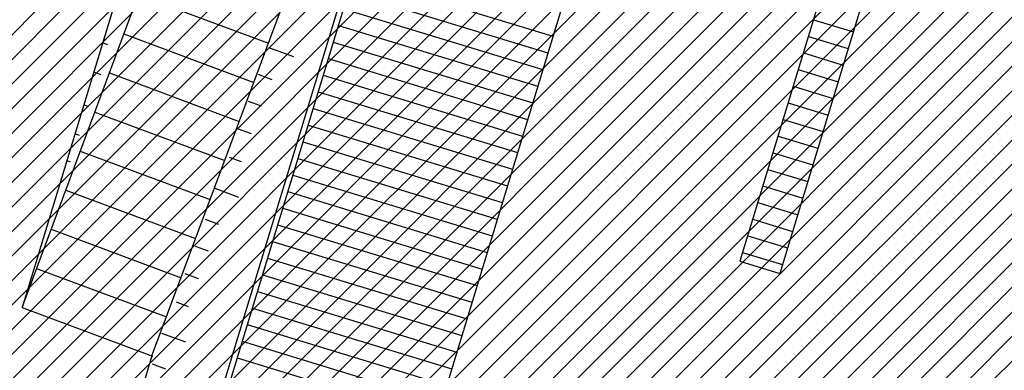
# Model space of a CAD drawing. Extents: x 552027 to 552570, y 4793422 to 4794534.
# Drawn here: x 552206 to 552213, y 4793558 to 4793560 of the extents above; entities that cross this region are included whole.
import ezdxf

# ---------------------------------------------------------------- set-up
doc = ezdxf.new("R2010")
doc.units = 0
doc.header["$LTSCALE"] = 10
doc.header["$MEASUREMENT"] = 0
doc.layers.add('1SOMBREADO', color=7, linetype='CONTINUOUS')
doc.layers.add('CARTO', color=7, linetype='CONTINUOUS')

msp = doc.modelspace()

# ---------------------------------------------------------------- hatches: boundary and pattern name
at = {"layer": '1SOMBREADO'}
h = msp.add_hatch(dxfattribs=at)
h.set_pattern_fill('ANSI31', color=21, style=0)
h.set_pattern_definition([(45, (3100.23822, -242.84734), (-0.0883883476483, 0.0883883476483), [])])
edge = h.paths.add_edge_path()
edge.add_line((552249.16, 4794281.26), (552244.1506, 4794281.3502))
edge.add_line((552244.1506, 4794281.3502), (552285.7482, 4794531.9209))
edge.add_line((552285.7482, 4794531.9209), (552360.7221, 4794519.4743))
edge.add_line((552360.7221, 4794519.4743), (552340.7671, 4794387.0143))
edge.add_line((552340.7671, 4794387.0143), (552335.4155, 4794270.7636))
edge.add_line((552335.4155, 4794270.7636), (552316.52, 4794147.2))
edge.add_line((552316.52, 4794147.2), (552311.48, 4794087.01))
edge.add_line((552311.48, 4794087.01), (552308.57, 4794053.62))
edge.add_line((552308.57, 4794053.62), (552307.98, 4794048.68))
edge.add_line((552307.98, 4794048.68), (552304.55, 4794018.64))
edge.add_line((552304.55, 4794018.64), (552303.86, 4794012.31))
edge.add_line((552303.86, 4794012.31), (552301.89, 4793995.47))
edge.add_line((552301.89, 4793995.47), (552301.8, 4793994.09))
edge.add_line((552301.8, 4793994.09), (552301.7, 4793994.06))
edge.add_line((552301.7, 4793994.06), (552290.87, 4793898.88))
edge.add_line((552290.87, 4793898.88), (552288.64, 4793882.67))
edge.add_line((552288.64, 4793882.67), (552303.47, 4793892.59))
edge.add_line((552303.47, 4793892.59), (552315.93, 4793899.06))
edge.add_line((552315.93, 4793899.06), (552361.57, 4793922.64))
edge.add_line((552361.57, 4793922.64), (552368.04, 4793926.38))
edge.add_line((552368.04, 4793926.38), (552377.84, 4793931.34))
edge.add_line((552377.84, 4793931.34), (552387.13, 4793935.59))
edge.add_line((552387.13, 4793935.59), (552394.55, 4793939.01))
edge.add_line((552394.55, 4793939.01), (552465.25, 4793971.1))
edge.add_line((552465.25, 4793971.1), (552483.65, 4793979.44))
edge.add_arc((552486.1214, 4793973.9875), 5.9865, 34.75288, 114.38293, ccw=False)
edge.add_arc((552482.3522, 4793971.3724), 10.574, -10.47478, 34.75288, ccw=False)
edge.add_arc((552485.6934, 4793970.7546), 7.1762, 296.09561, 349.52522, ccw=False)
edge.add_line((552488.85, 4793964.31), (552445.9255, 4793945.5641))
edge.add_line((552445.9255, 4793945.5641), (552317.84, 4793812.57))
edge.add_arc((552351.3431, 4793793.4669), 38.5666, 150.30873, 162.95763)
edge.add_line((552314.47, 4793804.77), (552311.61, 4793793.28))
edge.add_line((552311.61, 4793793.28), (552310.2848, 4793787.0317))
edge.add_line((552310.2848, 4793787.0317), (552305.52, 4793787.49))
edge.add_line((552305.52, 4793787.49), (552303.81, 4793772.32))
edge.add_line((552303.81, 4793772.32), (552303.65, 4793771.22))
edge.add_line((552303.65, 4793771.22), (552305.61, 4793770.81))
edge.add_line((552305.61, 4793770.81), (552292.59, 4793720.76))
edge.add_line((552292.59, 4793720.76), (552293.49, 4793704.2))
edge.add_line((552293.49, 4793704.2), (552294.5, 4793696.47))
edge.add_line((552294.5, 4793696.47), (552294.73, 4793692.7))
edge.add_line((552294.73, 4793692.7), (552295.03, 4793687.56))
edge.add_line((552295.03, 4793687.56), (552297.36, 4793648.61))
edge.add_line((552297.36, 4793648.61), (552297.48, 4793641.64))
edge.add_line((552297.48, 4793641.64), (552296.81, 4793633.07))
edge.add_line((552296.81, 4793633.07), (552295.65, 4793623.26))
edge.add_line((552295.65, 4793623.26), (552294.9, 4793616.85))
edge.add_line((552294.9, 4793616.85), (552293.78, 4793606.14))
edge.add_line((552293.78, 4793606.14), (552293.77, 4793604.56))
edge.add_line((552293.77, 4793604.56), (552291.6, 4793594.48))
edge.add_line((552291.6, 4793594.48), (552289.68, 4793588.89))
edge.add_line((552289.68, 4793588.89), (552285.37, 4793579.52))
edge.add_line((552285.37, 4793579.52), (552280.74, 4793571.42))
edge.add_line((552280.74, 4793571.42), (552273.32, 4793558.39))
edge.add_line((552273.32, 4793558.39), (552268.16, 4793550.27))
edge.add_line((552268.16, 4793550.27), (552260.41, 4793536.69))
edge.add_line((552260.41, 4793536.69), (552250.31, 4793520.43))
edge.add_line((552250.31, 4793520.43), (552242.06, 4793506.77))
edge.add_line((552242.06, 4793506.77), (552239.15, 4793501.52))
edge.add_line((552239.15, 4793501.52), (552228.06, 4793505.35))
edge.add_line((552228.06, 4793505.35), (552192.41, 4793520.69))
edge.add_line((552192.41, 4793520.69), (552192.24, 4793520.27))
edge.add_line((552192.24, 4793520.27), (552191.68, 4793520.47))
edge.add_line((552191.68, 4793520.47), (552191.19, 4793519.23))
edge.add_line((552191.19, 4793519.23), (552160.88, 4793532.22))
edge.add_line((552160.88, 4793532.22), (552149.97, 4793536.76))
edge.add_line((552149.97, 4793536.76), (552131.52, 4793544.69))
edge.add_line((552131.52, 4793544.69), (552128.27, 4793546.82))
edge.add_line((552128.27, 4793546.82), (552126.7166, 4793548.1325))
edge.add_line((552126.7166, 4793548.1325), (552128.11, 4793551.6))
edge.add_line((552128.11, 4793551.6), (552128.4, 4793552.72))
edge.add_line((552128.4, 4793552.72), (552128.8, 4793553.48))
edge.add_line((552128.8, 4793553.48), (552131.3, 4793559.56))
edge.add_line((552131.3, 4793559.56), (552134.14, 4793566.59))
edge.add_line((552134.14, 4793566.59), (552134.38, 4793569.13))
edge.add_line((552134.38, 4793569.13), (552134.37, 4793569.89))
edge.add_line((552134.37, 4793569.89), (552134.42, 4793574.88))
edge.add_line((552134.42, 4793574.88), (552134.88, 4793588.9))
edge.add_line((552134.88, 4793588.9), (552135.87, 4793590.49))
edge.add_line((552135.87, 4793590.49), (552135.63, 4793591.14))
edge.add_line((552135.63, 4793591.14), (552134.75, 4793591.93))
edge.add_line((552134.75, 4793591.93), (552126.67, 4793601.47))
edge.add_line((552126.67, 4793601.47), (552122.17, 4793606.77))
edge.add_line((552122.17, 4793606.77), (552120.81, 4793608.35))
edge.add_line((552120.81, 4793608.35), (552120.5642, 4793608.6796))
edge.add_line((552120.5642, 4793608.6796), (552122.19, 4793616.74))
edge.add_line((552122.19, 4793616.74), (552123.15, 4793621.35))
edge.add_line((552123.15, 4793621.35), (552124.54, 4793626.6))
edge.add_line((552124.54, 4793626.6), (552125.36, 4793628.94))
edge.add_line((552125.36, 4793628.94), (552126.8, 4793632.69))
edge.add_line((552126.8, 4793632.69), (552127.57, 4793634.35))
edge.add_line((552127.57, 4793634.35), (552132.8, 4793644.14))
edge.add_line((552132.8, 4793644.14), (552150.42, 4793677.3))
edge.add_line((552150.42, 4793677.3), (552172.1, 4793718.23))
edge.add_line((552172.1, 4793718.23), (552172.52, 4793718.85))
edge.add_line((552172.52, 4793718.85), (552173.44, 4793720.49))
edge.add_line((552173.44, 4793720.49), (552173.87, 4793721.45))
edge.add_line((552173.87, 4793721.45), (552180.4, 4793733.48))
edge.add_line((552180.4, 4793733.48), (552183.86, 4793740.36))
edge.add_line((552183.86, 4793740.36), (552186.86, 4793747.06))
edge.add_line((552186.86, 4793747.06), (552188.76, 4793751.39))
edge.add_line((552188.76, 4793751.39), (552190.47, 4793755.31))
edge.add_line((552190.47, 4793755.31), (552192.68, 4793760.9))
edge.add_line((552192.68, 4793760.9), (552192.8, 4793761.27))
edge.add_line((552192.8, 4793761.27), (552193.07, 4793762.45))
edge.add_line((552193.07, 4793762.45), (552194.12, 4793765.64))
edge.add_line((552194.12, 4793765.64), (552194.94, 4793769.35))
edge.add_line((552194.94, 4793769.35), (552195.32, 4793773.13))
edge.add_line((552195.32, 4793773.13), (552195.77, 4793778.1))
edge.add_line((552195.77, 4793778.1), (552195.91, 4793784.36))
edge.add_line((552195.91, 4793784.36), (552195.68, 4793789.28))
edge.add_line((552195.68, 4793789.28), (552195.51, 4793795.6))
edge.add_line((552195.51, 4793795.6), (552195.07, 4793800.22))
edge.add_line((552195.07, 4793800.22), (552194.59, 4793805.2))
edge.add_line((552194.59, 4793805.2), (552194.32, 4793808.48))
edge.add_line((552194.32, 4793808.48), (552194.02, 4793814.1))
edge.add_line((552194.02, 4793814.1), (552193.69, 4793817.11))
edge.add_line((552193.69, 4793817.11), (552192.72, 4793828.61))
edge.add_line((552192.72, 4793828.61), (552191.64, 4793842.07))
edge.add_line((552191.64, 4793842.07), (552190.78, 4793850.27))
edge.add_line((552190.78, 4793850.27), (552190.44, 4793854.56))
edge.add_line((552190.44, 4793854.56), (552189.85, 4793862.35))
edge.add_line((552189.85, 4793862.35), (552189.27, 4793868.52))
edge.add_line((552189.27, 4793868.52), (552188.12, 4793880.97))
edge.add_line((552188.12, 4793880.97), (552187.26, 4793888.36))
edge.add_line((552187.26, 4793888.36), (552186.51, 4793893.81))
edge.add_line((552186.51, 4793893.81), (552184.85, 4793902.09))
edge.add_line((552184.85, 4793902.09), (552183.16, 4793908.3))
edge.add_line((552183.16, 4793908.3), (552180.62, 4793917.34))
edge.add_line((552180.62, 4793917.34), (552179.74, 4793919.82))
edge.add_line((552179.74, 4793919.82), (552179.35, 4793921.24))
edge.add_line((552179.35, 4793921.24), (552177.09, 4793927.47))
edge.add_line((552177.09, 4793927.47), (552173.5583, 4793936.1353))
edge.add_line((552173.5583, 4793936.1353), (552173.89, 4793936.27))
edge.add_line((552173.89, 4793936.27), (552186.94, 4793941.98))
edge.add_line((552186.94, 4793941.98), (552188.03, 4793942.72))
edge.add_line((552188.03, 4793942.72), (552188.53, 4793943.95))
edge.add_line((552188.53, 4793943.95), (552183.6, 4793959.82))
edge.add_line((552183.6, 4793959.82), (552177.6, 4793978.92))
edge.add_line((552177.6, 4793978.92), (552175.22, 4793986.73))
edge.add_line((552175.22, 4793986.73), (552172.01, 4793997.6))
edge.add_line((552172.01, 4793997.6), (552169.32, 4794006.98))
edge.add_line((552169.32, 4794006.98), (552168.07, 4794011.95))
edge.add_line((552168.07, 4794011.95), (552167.12, 4794025.45))
edge.add_line((552167.12, 4794025.45), (552166.32, 4794029.19))
edge.add_line((552166.32, 4794029.19), (552166.27, 4794044.52))
edge.add_line((552166.27, 4794044.52), (552166.32, 4794045.59))
edge.add_line((552166.32, 4794045.59), (552166.8, 4794054.1))
edge.add_line((552166.8, 4794054.1), (552169.03, 4794085.68))
edge.add_line((552169.03, 4794085.68), (552172.09, 4794100.93))
edge.add_line((552172.09, 4794100.93), (552175.99, 4794116.49))
edge.add_line((552175.99, 4794116.49), (552180.51, 4794118.27))
edge.add_line((552180.51, 4794118.27), (552184.81, 4794120.17))
edge.add_line((552184.81, 4794120.17), (552190.05, 4794121.86))
edge.add_line((552190.05, 4794121.86), (552196.66, 4794120.78))
edge.add_line((552196.66, 4794120.78), (552200.92, 4794114.73))
edge.add_line((552200.92, 4794114.73), (552204.9, 4794113.98))
edge.add_line((552204.9, 4794113.98), (552207.98, 4794113.82))
edge.add_line((552207.98, 4794113.82), (552212.38, 4794113.8))
edge.add_line((552212.38, 4794113.8), (552217.97, 4794114.74))
edge.add_line((552217.97, 4794114.74), (552227.05, 4794118.31))
edge.add_line((552227.05, 4794118.31), (552229.31, 4794118.42))
edge.add_line((552229.31, 4794118.42), (552229.78, 4794122.94))
edge.add_line((552229.78, 4794122.94), (552240.48, 4794225.88))
edge.add_line((552240.48, 4794225.88), (552243.95, 4794248.68))
edge.add_line((552243.95, 4794248.68), (552249.19, 4794281.22))

# ---------------------------------------------------------------- linework, layer by layer
at = {"layer": 'CARTO', "color": 7}
for p, q in [((552228.2236, 4793626.9216, 3.4), (552196.5083, 4793522.7912, 3.4)), ((552228.2236, 4793626.9216, 3.4), (552196.5083, 4793522.7912, 3.4)), ((552216.7538, 4793589.1241, 23.3478), (552196.98, 4793524.2013, -18.1076)), ((552216.7538, 4793589.1241, -9.7544), (552202.624, 4793542.7322, -6.275)), ((552208.3111, 4793566.8504, 3.4), (552205.684, 4793558.2248, 3.4)), ((552208.3111, 4793566.8504, 3.4), (552205.684, 4793558.2248, 3.4)), ((552208.3111, 4793566.8504, 3.4), (552205.684, 4793558.2248, 3.4)), ((552208.3111, 4793566.8504, 3.4), (552205.684, 4793558.2248, 3.4)), ((552208.3111, 4793566.8504, 3.4), (552205.684, 4793558.2248, 3.4)), ((552208.3111, 4793566.8504, 3.4), (552205.684, 4793558.2248, 3.4)), ((552205.684, 4793558.2248, 3.4), (552208.8265, 4793566.6584, 3.4)), ((552205.684, 4793558.2248, 3.4), (552208.8265, 4793566.6584, 3.4)), ((552205.684, 4793558.2248, 3.4), (552208.8265, 4793566.6584, 3.4)), ((552206.6193, 4793557.8763, 3.4), (552209.7618, 4793566.3098, 3.4)), ((552206.6193, 4793557.8763, 3.4), (552209.7618, 4793566.3098, 3.4)), ((552206.6193, 4793557.8763, 3.4), (552209.7618, 4793566.3098, 3.4)), ((552210.3335, 4793562.8962, 6.8794), (552204.059, 4793542.2952, -6.275)), ((552210.3335, 4793562.8962, 6.8794), (552204.059, 4793542.2952, -6.275)), ((552206.522, 4793560.4738, 3.4), (552207.4573, 4793560.1252, 3.4)), ((552206.522, 4793560.4738, 3.4), (552207.4573, 4793560.1252, 3.4)), ((552206.522, 4793560.4738, 3.4), (552207.4573, 4793560.1252, 3.4)), ((552211.432, 4793560.4648, -6.275), (552210.8509, 4793558.5571, -6.275)), ((552211.7189, 4793560.3774, -6.275), (552211.1379, 4793558.4697, -6.275)), ((552206.4173, 4793560.1926, 3.4), (552207.3526, 4793559.8441, 3.4)), ((552206.4173, 4793560.1926, 3.4), (552207.3526, 4793559.8441, 3.4)), ((552206.4173, 4793560.1926, 3.4), (552207.3526, 4793559.8441, 3.4)), ((552206.3015, 4793560.1144, 3.4), (552206.2638, 4793560.1285, 3.4)), ((552206.3015, 4793560.1144, 3.4), (552206.2638, 4793560.1285, 3.4)), ((552206.3015, 4793560.1144, 3.4), (552206.2638, 4793560.1285, 3.4)), ((552207.6389, 4793560.0269, 3.4), (552207.4678, 4793560.0907, 3.4)), ((552207.6389, 4793560.0269, 3.4), (552207.4678, 4793560.0907, 3.4)), ((552207.6389, 4793560.0269, 3.4), (552207.4678, 4793560.0907, 3.4)), ((552206.2541, 4793559.8973, 3.4), (552206.1996, 4793559.9176, 3.4)), ((552206.2541, 4793559.8973, 3.4), (552206.1996, 4793559.9176, 3.4)), ((552206.2541, 4793559.8973, 3.4), (552206.1996, 4793559.9176, 3.4)), ((552206.3125, 4793559.9115, 3.4), (552207.2478, 4793559.563, 3.4)), ((552206.3125, 4793559.9115, 3.4), (552207.2478, 4793559.563, 3.4)), ((552206.3125, 4793559.9115, 3.4), (552207.2478, 4793559.563, 3.4)), ((552207.483, 4793559.8633, 3.4), (552207.386, 4793559.8994, 3.4)), ((552207.483, 4793559.8633, 3.4), (552207.386, 4793559.8994, 3.4)), ((552207.483, 4793559.8633, 3.4), (552207.386, 4793559.8994, 3.4)), ((552206.1589, 4793559.6704, 3.4), (552206.1278, 4793559.6819, 3.4)), ((552206.1589, 4793559.6704, 3.4), (552206.1278, 4793559.6819, 3.4)), ((552206.1589, 4793559.6704, 3.4), (552206.1278, 4793559.6819, 3.4)), ((552207.4071, 4793559.6716, 3.4), (552207.3149, 4793559.706, 3.4)), ((552207.4071, 4793559.6716, 3.4), (552207.3149, 4793559.706, 3.4)), ((552207.4071, 4793559.6716, 3.4), (552207.3149, 4793559.706, 3.4)), ((552206.2078, 4793559.6304, 3.4), (552207.1431, 4793559.2819, 3.4)), ((552206.2078, 4793559.6304, 3.4), (552207.1431, 4793559.2819, 3.4)), ((552206.2078, 4793559.6304, 3.4), (552207.1431, 4793559.2819, 3.4)), ((552206.097, 4793559.4615, 3.4), (552206.0688, 4793559.4721, 3.4)), ((552206.097, 4793559.4615, 3.4), (552206.0688, 4793559.4721, 3.4)), ((552206.097, 4793559.4615, 3.4), (552206.0688, 4793559.4721, 3.4)), ((552207.3363, 4793559.4725, 3.4), (552207.2412, 4793559.5079, 3.4)), ((552207.3363, 4793559.4725, 3.4), (552207.2412, 4793559.5079, 3.4)), ((552207.3363, 4793559.4725, 3.4), (552207.2412, 4793559.5079, 3.4)), ((552206.103, 4793559.3493, 3.4), (552207.0383, 4793559.0008, 3.4)), ((552206.103, 4793559.3493, 3.4), (552207.0383, 4793559.0008, 3.4)), ((552206.103, 4793559.3493, 3.4), (552207.0383, 4793559.0008, 3.4)), ((552206.0333, 4793559.2699, 3.4), (552206.0099, 4793559.2786, 3.4)), ((552206.0333, 4793559.2699, 3.4), (552206.0099, 4793559.2786, 3.4)), ((552206.0333, 4793559.2699, 3.4), (552206.0099, 4793559.2786, 3.4)), ((552207.2644, 4793559.2712, 3.4), (552207.1769, 4793559.3038, 3.4)), ((552207.2644, 4793559.2712, 3.4), (552207.1769, 4793559.3038, 3.4)), ((552207.2644, 4793559.2712, 3.4), (552207.1769, 4793559.3038, 3.4)), ((552205.9983, 4793559.0682, 3.4), (552206.9336, 4793558.7197, 3.4)), ((552205.9983, 4793559.0682, 3.4), (552206.9336, 4793558.7197, 3.4)), ((552205.9983, 4793559.0682, 3.4), (552206.9336, 4793558.7197, 3.4)), ((552207.2445, 4793559.016, 3.4), (552207.0734, 4793559.0797, 3.4)), ((552207.2445, 4793559.016, 3.4), (552207.0734, 4793559.0797, 3.4)), ((552207.2445, 4793559.016, 3.4), (552207.0734, 4793559.0797, 3.4)), ((552207.1009, 4793558.8214, 3.4), (552207.0039, 4793558.8576, 3.4)), ((552207.1009, 4793558.8214, 3.4), (552207.0039, 4793558.8576, 3.4)), ((552207.1009, 4793558.8214, 3.4), (552207.0039, 4793558.8576, 3.4)), ((552205.8935, 4793558.7871, 3.4), (552206.8288, 4793558.4385, 3.4)), ((552205.8935, 4793558.7871, 3.4), (552206.8288, 4793558.4385, 3.4)), ((552205.8935, 4793558.7871, 3.4), (552206.8288, 4793558.4385, 3.4)), ((552207.025, 4793558.6298, 3.4), (552206.9328, 4793558.6641, 3.4)), ((552207.025, 4793558.6298, 3.4), (552206.9328, 4793558.6641, 3.4)), ((552207.025, 4793558.6298, 3.4), (552206.9328, 4793558.6641, 3.4)), ((552210.8509, 4793558.5571, -6.275), (552211.1379, 4793558.4697, -6.275)), ((552205.7888, 4793558.5059, 3.4), (552206.7241, 4793558.1574, 3.4)), ((552205.7888, 4793558.5059, 3.4), (552206.7241, 4793558.1574, 3.4)), ((552205.7888, 4793558.5059, 3.4), (552206.7241, 4793558.1574, 3.4)), ((552206.9542, 4793558.4306, 3.4), (552206.859, 4793558.4661, 3.4)), ((552206.9542, 4793558.4306, 3.4), (552206.859, 4793558.4661, 3.4)), ((552206.9542, 4793558.4306, 3.4), (552206.859, 4793558.4661, 3.4)), ((552206.8823, 4793558.2293, 3.4), (552206.7948, 4793558.2619, 3.4)), ((552206.8823, 4793558.2293, 3.4), (552206.7948, 4793558.2619, 3.4)), ((552206.8823, 4793558.2293, 3.4), (552206.7948, 4793558.2619, 3.4)), ((552205.684, 4793558.2248, 3.4), (552206.6228, 4793557.875, 3.4)), ((552205.684, 4793558.2248, 3.4), (552206.6228, 4793557.875, 3.4)), ((552205.684, 4793558.2248, 3.4), (552206.6228, 4793557.875, 3.4)), ((552206.8624, 4793557.9741, 3.4), (552206.6913, 4793558.0379, 3.4)), ((552206.8624, 4793557.9741, 3.4), (552206.6913, 4793558.0379, 3.4)), ((552206.8624, 4793557.9741, 3.4), (552206.6913, 4793558.0379, 3.4)), ((552206.6193, 4793557.8763, 3.4), (552195.8388, 4793522.4806, 3.4)), ((552206.6193, 4793557.8763, 3.4), (552195.8388, 4793522.4806, 3.4)), ((552206.6193, 4793557.8763, 3.4), (552195.8388, 4793522.4806, 3.4)), ((552206.7186, 4793557.7817, 3.4), (552206.6234, 4793557.8172, 3.4)), ((552206.7186, 4793557.7817, 3.4), (552206.6234, 4793557.8172, 3.4)), ((552206.7186, 4793557.7817, 3.4), (552206.6234, 4793557.8172, 3.4))]:
    msp.add_line(p, q, dxfattribs=at)
at = {"layer": 'CARTO', "color": 7, "linetype": 'Continuous'}
for p, q in [((552208.0699, 4793560.6123, 3.4), (552209.5048, 4793560.1753, 3.4)), ((552208.0699, 4793560.6123, 3.4), (552209.5048, 4793560.1753, 3.4)), ((552208.0334, 4793560.4928, 3.4), (552209.4684, 4793560.0557, 3.4)), ((552208.0334, 4793560.4928, 3.4), (552209.4684, 4793560.0557, 3.4)), ((552207.997, 4793560.3732, 3.4), (552209.4319, 4793559.9361, 3.4)), ((552207.997, 4793560.3732, 3.4), (552209.4319, 4793559.9361, 3.4)), ((552207.9606, 4793560.2536, 3.4), (552209.3955, 4793559.8166, 3.4)), ((552207.9606, 4793560.2536, 3.4), (552209.3955, 4793559.8166, 3.4)), ((552211.3801, 4793560.2944, 3.4), (552211.6671, 4793560.207, 3.4)), ((552211.3437, 4793560.1748, 3.4), (552211.6306, 4793560.0874, 3.4)), ((552207.9242, 4793560.134, 3.4), (552209.3591, 4793559.697, 3.4)), ((552207.9242, 4793560.134, 3.4), (552209.3591, 4793559.697, 3.4)), ((552211.3072, 4793560.0553, 3.4), (552211.5942, 4793559.9679, 3.4)), ((552207.8878, 4793560.0144, 3.4), (552209.3227, 4793559.5774, 3.4)), ((552207.8878, 4793560.0144, 3.4), (552209.3227, 4793559.5774, 3.4)), ((552207.8513, 4793559.8949, 3.4), (552209.2863, 4793559.4578, 3.4)), ((552207.8513, 4793559.8949, 3.4), (552209.2863, 4793559.4578, 3.4)), ((552211.2708, 4793559.9357, 3.4), (552211.5578, 4793559.8483, 3.4)), ((552211.2344, 4793559.8161, 3.4), (552211.5214, 4793559.7287, 3.4)), ((552207.8149, 4793559.7753, 3.4), (552209.2498, 4793559.3383, 3.4)), ((552207.8149, 4793559.7753, 3.4), (552209.2498, 4793559.3383, 3.4)), ((552211.198, 4793559.6965, 3.4), (552211.485, 4793559.6091, 3.4)), ((552207.7785, 4793559.6557, 3.4), (552209.2134, 4793559.2187, 3.4)), ((552207.7785, 4793559.6557, 3.4), (552209.2134, 4793559.2187, 3.4)), ((552207.7421, 4793559.5361, 3.4), (552209.177, 4793559.0991, 3.4)), ((552207.7421, 4793559.5361, 3.4), (552209.177, 4793559.0991, 3.4)), ((552211.1616, 4793559.577, 3.4), (552211.4485, 4793559.4896, 3.4)), ((552207.7057, 4793559.4166, 3.4), (552209.1406, 4793558.9795, 3.4)), ((552207.7057, 4793559.4166, 3.4), (552209.1406, 4793558.9795, 3.4)), ((552211.1251, 4793559.4574, 3.4), (552211.4121, 4793559.37, 3.4)), ((552211.0887, 4793559.3378, 3.4), (552211.3757, 4793559.2504, 3.4)), ((552207.6692, 4793559.297, 3.4), (552209.1042, 4793558.8599, 3.4)), ((552207.6692, 4793559.297, 3.4), (552209.1042, 4793558.8599, 3.4)), ((552211.0523, 4793559.2182, 3.4), (552211.3393, 4793559.1308, 3.4)), ((552207.6328, 4793559.1774, 3.4), (552209.0677, 4793558.7404, 3.4)), ((552207.6328, 4793559.1774, 3.4), (552209.0677, 4793558.7404, 3.4)), ((552207.5964, 4793559.0578, 3.4), (552209.0313, 4793558.6208, 3.4)), ((552207.5964, 4793559.0578, 3.4), (552209.0313, 4793558.6208, 3.4)), ((552211.0159, 4793559.0987, 3.4), (552211.3029, 4793559.0112, 3.4)), ((552210.9795, 4793558.9791, 3.4), (552211.2664, 4793558.8917, 3.4)), ((552207.56, 4793558.9383, 3.4), (552208.9949, 4793558.5012, 3.4)), ((552207.56, 4793558.9383, 3.4), (552208.9949, 4793558.5012, 3.4)), ((552210.943, 4793558.8595, 3.4), (552211.23, 4793558.7721, 3.4)), ((552207.5236, 4793558.8187, 3.4), (552208.9585, 4793558.3816, 3.4)), ((552207.5236, 4793558.8187, 3.4), (552208.9585, 4793558.3816, 3.4)), ((552207.4871, 4793558.6991, 3.4), (552208.9221, 4793558.2621, 3.4)), ((552207.4871, 4793558.6991, 3.4), (552208.9221, 4793558.2621, 3.4)), ((552210.9066, 4793558.7399, 3.4), (552211.1936, 4793558.6525, 3.4)), ((552210.8702, 4793558.6203, 3.4), (552211.1572, 4793558.5329, 3.4)), ((552207.4507, 4793558.5795, 3.4), (552208.8856, 4793558.1425, 3.4)), ((552207.4507, 4793558.5795, 3.4), (552208.8856, 4793558.1425, 3.4)), ((552207.4143, 4793558.46, 3.4), (552208.8492, 4793558.0229, 3.4)), ((552207.4143, 4793558.46, 3.4), (552208.8492, 4793558.0229, 3.4)), ((552207.3779, 4793558.3404, 3.4), (552208.8128, 4793557.9033, 3.4)), ((552207.3779, 4793558.3404, 3.4), (552208.8128, 4793557.9033, 3.4)), ((552207.3415, 4793558.2208, 3.4), (552208.7764, 4793557.7838, 3.4)), ((552207.3415, 4793558.2208, 3.4), (552208.7764, 4793557.7838, 3.4)), ((552207.305, 4793558.1012, 3.4), (552208.74, 4793557.6642, 3.4)), ((552207.305, 4793558.1012, 3.4), (552208.74, 4793557.6642, 3.4)), ((552207.2686, 4793557.9816, 3.4), (552208.7035, 4793557.5446, 3.4)), ((552207.2686, 4793557.9816, 3.4), (552208.7035, 4793557.5446, 3.4)), ((552207.2322, 4793557.8621, 3.4), (552208.6671, 4793557.425, 3.4)), ((552207.2322, 4793557.8621, 3.4), (552208.6671, 4793557.425, 3.4))]:
    msp.add_line(p, q, dxfattribs=at)

doc.saveas('drawing.dxf')
